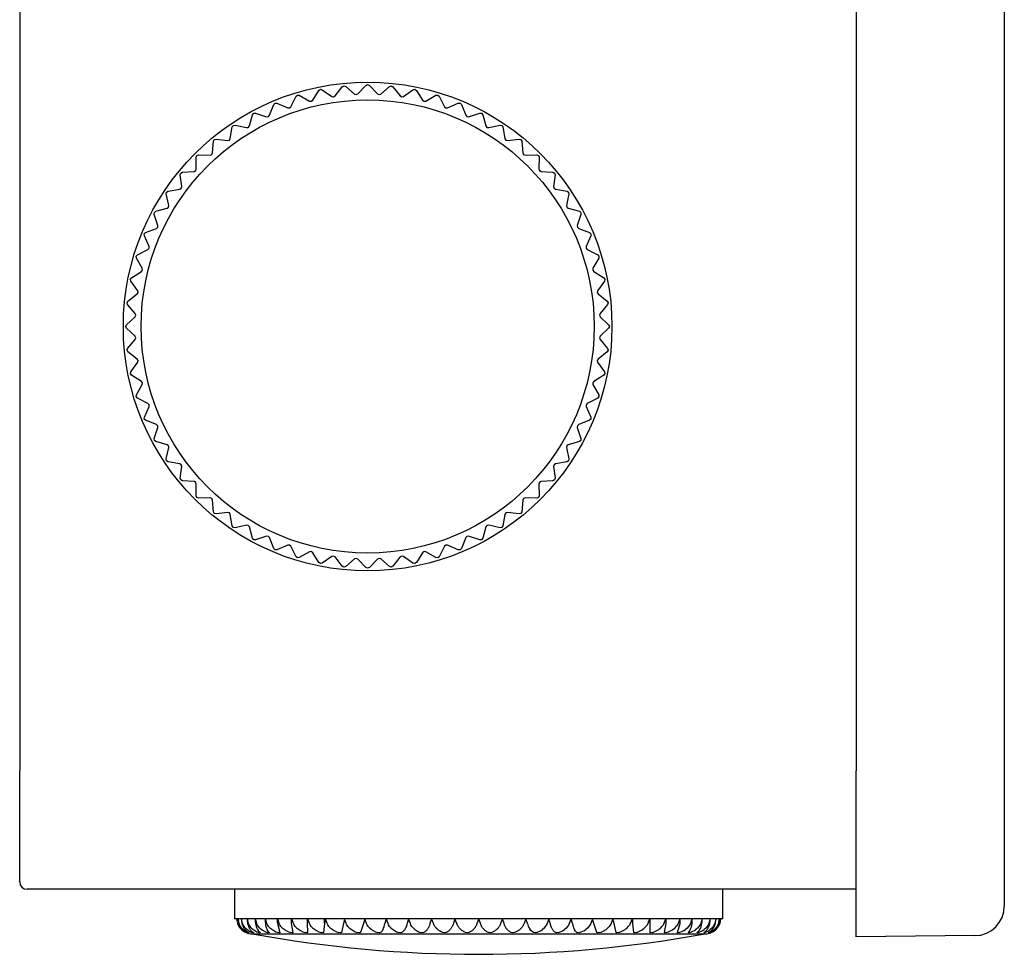
# Model space of a CAD drawing. Extents: x -445 to -120, y 50 to 395.
# Drawn here: x -443 to -377, y 151 to 214 of the extents above; entities that cross this region are included whole.
import ezdxf

# ---------------------------------------------------------------- set-up
doc = ezdxf.new("R2010")
doc.units = 0
doc.linetypes.add('PHANTOM', pattern=[0])
doc.layers.get('0').update_dxf_attribs({"linetype": 'CONTINUOUS'})

# ---------------------------------------------------------------- blocks, each defined once
blk = doc.blocks.new('D_FRAME_VIEW_7526')
at = {"color": 7, "linetype": 'CONTINUOUS'}
for p, q in [((-443.267, 267), (-443.267, 163)), ((-386.767, 267), (-386.767, 163)), ((-376.767, 266.93), (-376.767, 163.07)), ((-423.479, 208.274), (-423.056, 208.941)), ((-423.056, 208.941), (-422.952, 209.012)), ((-422.952, 209.012), (-422.829, 208.986)), ((-422.829, 208.986), (-422.182, 208.532)), ((-421.964, 208.564), (-421.478, 209.187)), ((-421.478, 209.187), (-421.367, 209.247)), ((-421.367, 209.247), (-421.247, 209.209)), ((-421.247, 209.209), (-420.648, 208.694)), ((-420.428, 208.705), (-419.883, 209.276)), ((-419.883, 209.276), (-419.767, 209.326)), ((-419.767, 209.326), (-419.651, 209.276)), ((-419.651, 209.276), (-419.106, 208.705)), ((-418.886, 208.694), (-418.287, 209.209)), ((-418.287, 209.209), (-418.167, 209.247)), ((-418.167, 209.247), (-418.057, 209.187)), ((-418.057, 209.187), (-417.57, 208.564)), ((-417.352, 208.532), (-416.705, 208.986)), ((-416.705, 208.986), (-416.582, 209.012)), ((-416.582, 209.012), (-416.478, 208.941)), ((-416.478, 208.941), (-416.055, 208.274)), ((-424.959, 207.836), (-424.603, 208.542)), ((-424.603, 208.542), (-424.506, 208.623)), ((-424.506, 208.623), (-424.381, 208.609)), ((-424.381, 208.609), (-423.693, 208.22)), ((-423.693, 208.22), (-423.576, 208.204)), ((-423.576, 208.204), (-423.479, 208.274)), ((-422.182, 208.532), (-422.067, 208.504)), ((-422.067, 208.504), (-421.964, 208.564)), ((-420.648, 208.694), (-420.536, 208.655)), ((-420.536, 208.655), (-420.428, 208.705)), ((-419.106, 208.705), (-418.998, 208.655)), ((-418.998, 208.655), (-418.886, 208.694)), ((-417.57, 208.564), (-417.467, 208.504)), ((-417.467, 208.504), (-417.352, 208.532)), ((-416.055, 208.274), (-415.959, 208.204)), ((-415.959, 208.204), (-415.841, 208.22)), ((-415.841, 208.22), (-415.153, 208.609)), ((-415.153, 208.609), (-415.028, 208.623)), ((-415.028, 208.623), (-414.932, 208.542)), ((-414.932, 208.542), (-414.576, 207.836)), ((-426.388, 207.256), (-426.103, 207.993)), ((-426.103, 207.993), (-426.015, 208.083)), ((-426.015, 208.083), (-425.889, 208.082)), ((-425.889, 208.082), (-425.166, 207.762)), ((-425.166, 207.762), (-425.048, 207.758)), ((-425.048, 207.758), (-424.959, 207.836)), ((-414.576, 207.836), (-414.487, 207.758)), ((-414.487, 207.758), (-414.368, 207.762)), ((-414.368, 207.762), (-413.645, 208.082)), ((-413.645, 208.082), (-413.519, 208.083)), ((-413.519, 208.083), (-413.431, 207.993)), ((-413.431, 207.993), (-413.146, 207.256)), ((-427.753, 206.538), (-427.542, 207.3)), ((-427.542, 207.3), (-427.463, 207.398)), ((-427.463, 207.398), (-427.338, 207.409)), ((-427.338, 207.409), (-426.587, 207.162)), ((-426.587, 207.162), (-426.469, 207.169)), ((-426.469, 207.169), (-426.388, 207.256)), ((-413.146, 207.256), (-413.066, 207.169)), ((-413.066, 207.169), (-412.947, 207.162)), ((-412.947, 207.162), (-412.197, 207.409)), ((-412.197, 207.409), (-412.071, 207.398)), ((-412.071, 207.398), (-411.992, 207.3)), ((-411.992, 207.3), (-411.781, 206.538)), ((-429.042, 205.691), (-428.906, 206.469)), ((-428.906, 206.469), (-428.837, 206.575)), ((-428.837, 206.575), (-428.714, 206.598)), ((-428.714, 206.598), (-427.942, 206.425)), ((-427.942, 206.425), (-427.825, 206.444)), ((-427.825, 206.444), (-427.753, 206.538)), ((-411.781, 206.538), (-411.709, 206.444)), ((-411.709, 206.444), (-411.592, 206.425)), ((-411.592, 206.425), (-410.821, 206.598)), ((-410.821, 206.598), (-410.697, 206.575)), ((-410.697, 206.575), (-410.628, 206.469)), ((-410.628, 206.469), (-410.492, 205.691)), ((-430.241, 204.72), (-430.182, 205.508)), ((-430.182, 205.508), (-430.124, 205.62)), ((-430.124, 205.62), (-430.003, 205.655)), ((-430.003, 205.655), (-429.219, 205.559)), ((-429.219, 205.559), (-429.104, 205.589)), ((-429.104, 205.589), (-429.042, 205.691)), ((-410.492, 205.691), (-410.43, 205.589)), ((-410.43, 205.589), (-410.315, 205.559)), ((-410.315, 205.559), (-409.531, 205.655)), ((-409.531, 205.655), (-409.41, 205.62)), ((-409.41, 205.62), (-409.352, 205.508)), ((-409.352, 205.508), (-409.293, 204.72)), ((-431.358, 204.427), (-431.311, 204.544)), ((-431.339, 203.637), (-431.358, 204.427)), ((-431.311, 204.544), (-431.194, 204.591)), ((-431.194, 204.591), (-430.404, 204.572)), ((-430.404, 204.572), (-430.293, 204.614)), ((-430.293, 204.614), (-430.241, 204.72)), ((-409.293, 204.72), (-409.241, 204.614)), ((-409.241, 204.614), (-409.13, 204.572)), ((-409.13, 204.572), (-408.34, 204.591)), ((-408.34, 204.591), (-408.223, 204.544)), ((-408.223, 204.544), (-408.176, 204.427)), ((-408.176, 204.427), (-408.195, 203.637)), ((-431.487, 203.474), (-431.381, 203.526)), ((-431.381, 203.526), (-431.339, 203.637)), ((-408.195, 203.637), (-408.153, 203.526)), ((-408.153, 203.526), (-408.047, 203.474)), ((-432.422, 203.236), (-432.387, 203.357)), ((-432.326, 202.452), (-432.422, 203.236)), ((-432.387, 203.357), (-432.276, 203.415)), ((-432.276, 203.415), (-431.487, 203.474)), ((-408.047, 203.474), (-407.259, 203.415)), ((-407.259, 203.415), (-407.147, 203.357)), ((-407.112, 203.236), (-407.208, 202.452)), ((-407.147, 203.357), (-407.112, 203.236)), ((-433.236, 202.139), (-432.458, 202.275)), ((-432.458, 202.275), (-432.357, 202.337)), ((-432.357, 202.337), (-432.326, 202.452)), ((-407.208, 202.452), (-407.178, 202.337)), ((-407.178, 202.337), (-407.077, 202.275)), ((-407.077, 202.275), (-406.298, 202.139)), ((-433.365, 201.946), (-433.342, 202.07)), ((-433.192, 201.175), (-433.365, 201.946)), ((-433.342, 202.07), (-433.236, 202.139)), ((-406.169, 201.946), (-406.342, 201.175)), ((-406.298, 202.139), (-406.193, 202.07)), ((-406.193, 202.07), (-406.169, 201.946)), ((-434.067, 200.775), (-433.306, 200.986)), ((-433.306, 200.986), (-433.211, 201.058)), ((-433.211, 201.058), (-433.192, 201.175)), ((-406.342, 201.175), (-406.323, 201.058)), ((-406.323, 201.058), (-406.229, 200.986)), ((-406.229, 200.986), (-405.467, 200.775)), ((-434.176, 200.571), (-434.165, 200.696)), ((-433.929, 199.82), (-434.176, 200.571)), ((-434.165, 200.696), (-434.067, 200.775)), ((-405.358, 200.571), (-405.605, 199.82)), ((-405.467, 200.775), (-405.369, 200.696)), ((-405.369, 200.696), (-405.358, 200.571)), ((-434.76, 199.336), (-434.023, 199.621)), ((-434.023, 199.621), (-433.936, 199.701)), ((-433.936, 199.701), (-433.929, 199.82)), ((-405.605, 199.82), (-405.598, 199.701)), ((-405.598, 199.701), (-405.511, 199.621)), ((-405.511, 199.621), (-404.774, 199.336)), ((-434.85, 199.248), (-434.76, 199.336)), ((-434.849, 199.122), (-434.85, 199.248)), ((-434.529, 198.399), (-434.849, 199.122)), ((-404.685, 199.122), (-405.005, 198.399)), ((-404.774, 199.336), (-404.684, 199.248)), ((-404.684, 199.248), (-404.685, 199.122)), ((-435.309, 197.836), (-434.603, 198.191)), ((-434.603, 198.191), (-434.525, 198.28)), ((-434.525, 198.28), (-434.529, 198.399)), ((-405.005, 198.399), (-405.009, 198.28)), ((-405.009, 198.28), (-404.931, 198.191)), ((-404.931, 198.191), (-404.225, 197.836)), ((-435.39, 197.739), (-435.309, 197.836)), ((-435.376, 197.614), (-435.39, 197.739)), ((-434.987, 196.926), (-435.376, 197.614)), ((-404.158, 197.614), (-404.547, 196.926)), ((-404.225, 197.836), (-404.144, 197.739)), ((-404.144, 197.739), (-404.158, 197.614)), ((-434.971, 196.808), (-434.987, 196.926)), ((-404.547, 196.926), (-404.563, 196.808)), ((-435.779, 196.185), (-435.708, 196.289)), ((-435.753, 196.062), (-435.779, 196.185)), ((-435.708, 196.289), (-435.041, 196.712)), ((-435.041, 196.712), (-434.971, 196.808)), ((-404.563, 196.808), (-404.493, 196.712)), ((-404.493, 196.712), (-403.826, 196.289)), ((-403.826, 196.289), (-403.755, 196.185)), ((-403.755, 196.185), (-403.781, 196.062)), ((-435.299, 195.415), (-435.753, 196.062)), ((-403.781, 196.062), (-404.235, 195.415)), ((-435.954, 194.711), (-435.331, 195.197)), ((-435.331, 195.197), (-435.271, 195.3)), ((-435.271, 195.3), (-435.299, 195.415)), ((-404.235, 195.415), (-404.263, 195.3)), ((-404.263, 195.3), (-404.203, 195.197)), ((-404.203, 195.197), (-403.58, 194.711)), ((-436.015, 194.6), (-435.954, 194.711)), ((-435.977, 194.48), (-436.015, 194.6)), ((-435.461, 193.881), (-435.977, 194.48)), ((-403.558, 194.48), (-404.073, 193.881)), ((-403.58, 194.711), (-403.52, 194.6)), ((-403.52, 194.6), (-403.558, 194.48)), ((-436.044, 193.116), (-435.472, 193.661)), ((-435.472, 193.661), (-435.422, 193.769)), ((-435.422, 193.769), (-435.461, 193.881)), ((-404.073, 193.881), (-404.112, 193.769)), ((-404.112, 193.769), (-404.063, 193.661)), ((-404.063, 193.661), (-403.491, 193.116)), ((-436.093, 193), (-436.044, 193.116)), ((-436.044, 192.884), (-436.093, 193)), ((-435.472, 192.339), (-436.044, 192.884)), ((-403.491, 192.884), (-404.063, 192.339)), ((-403.491, 193.116), (-403.441, 193)), ((-403.441, 193), (-403.491, 192.884)), ((-435.422, 192.231), (-435.472, 192.339)), ((-435.461, 192.119), (-435.422, 192.231)), ((-404.063, 192.339), (-404.112, 192.231)), ((-404.112, 192.231), (-404.073, 192.119)), ((-435.977, 191.52), (-435.461, 192.119)), ((-404.073, 192.119), (-403.558, 191.52)), ((-436.015, 191.4), (-435.977, 191.52)), ((-435.954, 191.289), (-436.015, 191.4)), ((-435.331, 190.803), (-435.954, 191.289)), ((-403.58, 191.289), (-404.203, 190.803)), ((-403.52, 191.4), (-403.58, 191.289)), ((-403.558, 191.52), (-403.52, 191.4)), ((-435.753, 189.938), (-435.299, 190.585)), ((-435.271, 190.7), (-435.331, 190.803)), ((-435.299, 190.585), (-435.271, 190.7)), ((-404.203, 190.803), (-404.263, 190.7)), ((-404.263, 190.7), (-404.235, 190.585)), ((-404.235, 190.585), (-403.781, 189.938)), ((-435.779, 189.815), (-435.753, 189.938)), ((-435.708, 189.711), (-435.779, 189.815)), ((-435.041, 189.288), (-435.708, 189.711)), ((-403.826, 189.711), (-404.493, 189.288)), ((-403.755, 189.815), (-403.826, 189.711)), ((-403.781, 189.938), (-403.755, 189.815)), ((-435.376, 188.386), (-434.987, 189.074)), ((-434.971, 189.192), (-435.041, 189.288)), ((-434.987, 189.074), (-434.971, 189.192)), ((-404.493, 189.288), (-404.563, 189.192)), ((-404.563, 189.192), (-404.547, 189.074)), ((-404.547, 189.074), (-404.158, 188.386)), ((-435.39, 188.261), (-435.376, 188.386)), ((-435.309, 188.164), (-435.39, 188.261)), ((-404.144, 188.261), (-404.225, 188.164)), ((-404.158, 188.386), (-404.144, 188.261)), ((-434.603, 187.809), (-435.309, 188.164)), ((-434.849, 186.878), (-434.529, 187.601)), ((-434.525, 187.72), (-434.603, 187.809)), ((-434.529, 187.601), (-434.525, 187.72)), ((-404.931, 187.809), (-405.009, 187.72)), ((-405.009, 187.72), (-405.005, 187.601)), ((-405.005, 187.601), (-404.685, 186.878)), ((-404.225, 188.164), (-404.931, 187.809)), ((-434.85, 186.752), (-434.849, 186.878)), ((-404.685, 186.878), (-404.684, 186.752)), ((-434.76, 186.664), (-434.85, 186.752)), ((-434.023, 186.379), (-434.76, 186.664)), ((-433.936, 186.299), (-434.023, 186.379)), ((-433.929, 186.18), (-433.936, 186.299)), ((-405.598, 186.299), (-405.605, 186.18)), ((-405.511, 186.379), (-405.598, 186.299)), ((-404.774, 186.664), (-405.511, 186.379)), ((-404.684, 186.752), (-404.774, 186.664)), ((-434.176, 185.429), (-433.929, 186.18)), ((-405.605, 186.18), (-405.358, 185.429)), ((-434.165, 185.304), (-434.176, 185.429)), ((-434.067, 185.225), (-434.165, 185.304)), ((-433.306, 185.014), (-434.067, 185.225)), ((-433.211, 184.942), (-433.306, 185.014)), ((-433.192, 184.825), (-433.211, 184.942)), ((-406.323, 184.942), (-406.342, 184.825)), ((-406.229, 185.014), (-406.323, 184.942)), ((-405.467, 185.225), (-406.229, 185.014)), ((-405.369, 185.304), (-405.467, 185.225)), ((-405.358, 185.429), (-405.369, 185.304)), ((-433.365, 184.054), (-433.192, 184.825)), ((-406.342, 184.825), (-406.169, 184.054)), ((-433.342, 183.93), (-433.365, 184.054)), ((-433.236, 183.861), (-433.342, 183.93)), ((-432.458, 183.725), (-433.236, 183.861)), ((-432.357, 183.663), (-432.458, 183.725)), ((-432.422, 182.764), (-432.326, 183.548)), ((-432.326, 183.548), (-432.357, 183.663)), ((-407.178, 183.663), (-407.208, 183.548)), ((-407.208, 183.548), (-407.112, 182.764)), ((-407.077, 183.725), (-407.178, 183.663)), ((-406.298, 183.861), (-407.077, 183.725)), ((-406.193, 183.93), (-406.298, 183.861)), ((-406.169, 184.054), (-406.193, 183.93)), ((-432.387, 182.643), (-432.422, 182.764)), ((-432.276, 182.585), (-432.387, 182.643)), ((-431.487, 182.526), (-432.276, 182.585)), ((-431.381, 182.474), (-431.487, 182.526)), ((-431.339, 182.363), (-431.381, 182.474)), ((-431.358, 181.573), (-431.339, 182.363)), ((-408.153, 182.474), (-408.195, 182.363)), ((-408.195, 182.363), (-408.176, 181.573)), ((-408.047, 182.526), (-408.153, 182.474)), ((-407.259, 182.585), (-408.047, 182.526)), ((-407.147, 182.643), (-407.259, 182.585)), ((-407.112, 182.764), (-407.147, 182.643)), ((-431.311, 181.456), (-431.358, 181.573)), ((-408.176, 181.573), (-408.223, 181.456)), ((-431.194, 181.409), (-431.311, 181.456)), ((-430.404, 181.428), (-431.194, 181.409)), ((-430.293, 181.386), (-430.404, 181.428)), ((-430.241, 181.28), (-430.293, 181.386)), ((-430.182, 180.492), (-430.241, 181.28)), ((-409.293, 181.28), (-409.352, 180.492)), ((-409.241, 181.386), (-409.293, 181.28)), ((-409.13, 181.428), (-409.241, 181.386)), ((-408.34, 181.409), (-409.13, 181.428)), ((-408.223, 181.456), (-408.34, 181.409)), ((-430.124, 180.38), (-430.182, 180.492)), ((-430.003, 180.345), (-430.124, 180.38)), ((-429.219, 180.441), (-430.003, 180.345)), ((-429.104, 180.411), (-429.219, 180.441)), ((-429.042, 180.309), (-429.104, 180.411)), ((-428.906, 179.531), (-429.042, 180.309)), ((-410.492, 180.309), (-410.628, 179.531)), ((-410.43, 180.411), (-410.492, 180.309)), ((-410.315, 180.441), (-410.43, 180.411)), ((-409.531, 180.345), (-410.315, 180.441)), ((-409.41, 180.38), (-409.531, 180.345)), ((-409.352, 180.492), (-409.41, 180.38)), ((-427.942, 179.575), (-428.714, 179.402)), ((-427.825, 179.556), (-427.942, 179.575)), ((-427.753, 179.462), (-427.825, 179.556)), ((-411.709, 179.556), (-411.781, 179.462)), ((-411.592, 179.575), (-411.709, 179.556)), ((-410.821, 179.402), (-411.592, 179.575)), ((-428.837, 179.425), (-428.906, 179.531)), ((-428.714, 179.402), (-428.837, 179.425)), ((-427.542, 178.7), (-427.753, 179.462)), ((-411.781, 179.462), (-411.992, 178.7)), ((-410.697, 179.425), (-410.821, 179.402)), ((-410.628, 179.531), (-410.697, 179.425)), ((-427.463, 178.602), (-427.542, 178.7)), ((-427.338, 178.591), (-427.463, 178.602)), ((-426.587, 178.838), (-427.338, 178.591)), ((-426.469, 178.831), (-426.587, 178.838)), ((-426.388, 178.744), (-426.469, 178.831)), ((-426.103, 178.007), (-426.388, 178.744)), ((-425.166, 178.238), (-425.889, 177.918)), ((-425.048, 178.242), (-425.166, 178.238)), ((-424.959, 178.164), (-425.048, 178.242)), ((-414.487, 178.242), (-414.576, 178.164)), ((-414.368, 178.238), (-414.487, 178.242)), ((-413.645, 177.918), (-414.368, 178.238)), ((-413.146, 178.744), (-413.431, 178.007)), ((-413.066, 178.831), (-413.146, 178.744)), ((-412.947, 178.838), (-413.066, 178.831)), ((-412.197, 178.591), (-412.947, 178.838)), ((-412.071, 178.602), (-412.197, 178.591)), ((-411.992, 178.7), (-412.071, 178.602)), ((-426.015, 177.917), (-426.103, 178.007)), ((-425.889, 177.918), (-426.015, 177.917)), ((-424.603, 177.458), (-424.959, 178.164)), ((-423.693, 177.78), (-424.381, 177.391)), ((-423.576, 177.796), (-423.693, 177.78)), ((-423.479, 177.726), (-423.576, 177.796)), ((-423.056, 177.059), (-423.479, 177.726)), ((-416.055, 177.726), (-416.478, 177.059)), ((-415.959, 177.796), (-416.055, 177.726)), ((-415.841, 177.78), (-415.959, 177.796)), ((-415.153, 177.391), (-415.841, 177.78)), ((-414.576, 178.164), (-414.932, 177.458)), ((-413.519, 177.917), (-413.645, 177.918)), ((-413.431, 178.007), (-413.519, 177.917)), ((-424.506, 177.377), (-424.603, 177.458)), ((-424.381, 177.391), (-424.506, 177.377)), ((-422.952, 176.988), (-423.056, 177.059)), ((-422.829, 177.014), (-422.952, 176.988)), ((-422.182, 177.468), (-422.829, 177.014)), ((-422.067, 177.496), (-422.182, 177.468)), ((-421.964, 177.436), (-422.067, 177.496)), ((-421.478, 176.813), (-421.964, 177.436)), ((-420.648, 177.306), (-421.247, 176.791)), ((-420.536, 177.345), (-420.648, 177.306)), ((-420.428, 177.295), (-420.536, 177.345)), ((-419.883, 176.724), (-420.428, 177.295)), ((-419.106, 177.295), (-419.651, 176.724)), ((-418.998, 177.345), (-419.106, 177.295)), ((-418.886, 177.306), (-418.998, 177.345)), ((-418.287, 176.791), (-418.886, 177.306)), ((-417.57, 177.436), (-418.057, 176.813)), ((-417.467, 177.496), (-417.57, 177.436)), ((-417.352, 177.468), (-417.467, 177.496)), ((-416.705, 177.014), (-417.352, 177.468)), ((-416.582, 176.988), (-416.705, 177.014)), ((-416.478, 177.059), (-416.582, 176.988)), ((-415.028, 177.377), (-415.153, 177.391)), ((-414.932, 177.458), (-415.028, 177.377)), ((-421.367, 176.753), (-421.478, 176.813)), ((-421.247, 176.791), (-421.367, 176.753)), ((-419.767, 176.674), (-419.883, 176.724)), ((-419.651, 176.724), (-419.767, 176.674)), ((-418.167, 176.753), (-418.287, 176.791)), ((-418.057, 176.813), (-418.167, 176.753)), ((-443.267, 155.5), (-443.267, 163)), ((-386.767, 151.8), (-386.767, 163)), ((-376.767, 163.07), (-376.767, 153.87)), ((-386.767, 155), (-442.767, 155)), ((-428.767, 155), (-428.767, 153)), ((-395.767, 153), (-395.767, 155)), ((-395.767, 153), (-428.767, 153)), ((-428.544, 152.69), (-428.593, 153)), ((-428.454, 152.69), (-428.515, 153)), ((-428.515, 153), (-428.515, 152.961)), ((-428.515, 152.961), (-428.477, 152.69)), ((-428.279, 153), (-428.283, 152.922)), ((-428.283, 153), (-428.283, 152.922)), ((-428.208, 152.69), (-428.279, 153)), ((-427.89, 153), (-427.897, 152.883)), ((-427.897, 153), (-427.897, 152.883)), ((-427.809, 152.69), (-427.89, 153)), ((-427.35, 153), (-427.363, 152.845)), ((-427.363, 153), (-427.363, 152.845)), ((-427.26, 152.69), (-427.35, 153)), ((-426.665, 153), (-426.684, 152.807)), ((-426.684, 153), (-426.684, 152.807)), ((-426.567, 152.69), (-426.665, 153)), ((-425.842, 153), (-425.869, 152.77)), ((-425.869, 153), (-425.869, 152.77)), ((-425.736, 152.69), (-425.842, 153)), ((-424.887, 153), (-424.924, 152.734)), ((-424.924, 153), (-424.924, 152.734)), ((-424.776, 152.69), (-424.887, 153)), ((-423.811, 153), (-423.858, 152.699)), ((-423.858, 153), (-423.858, 152.699)), ((-423.694, 152.69), (-423.811, 153)), ((-422.624, 153), (-422.682, 152.69)), ((-422.682, 152.69), (-422.682, 153)), ((-422.503, 152.69), (-422.624, 153)), ((-421.337, 153), (-421.406, 152.69)), ((-421.214, 152.69), (-421.337, 153)), ((-419.963, 153), (-420.042, 152.69)), ((-419.838, 152.69), (-419.963, 153)), ((-418.515, 153), (-418.603, 152.69)), ((-418.389, 152.69), (-418.515, 153)), ((-417.006, 153), (-417.103, 152.69)), ((-416.881, 152.69), (-417.006, 153)), ((-415.452, 153), (-415.556, 152.69)), ((-415.329, 152.69), (-415.452, 153)), ((-413.867, 153), (-413.978, 152.69)), ((-413.747, 152.69), (-413.867, 153)), ((-412.267, 153), (-412.383, 152.69)), ((-412.151, 152.69), (-412.267, 153)), ((-410.667, 153), (-410.787, 152.69)), ((-410.557, 152.69), (-410.667, 153)), ((-409.082, 153), (-409.205, 152.69)), ((-408.978, 152.69), (-409.082, 153)), ((-407.528, 153), (-407.653, 152.69)), ((-407.432, 152.69), (-407.528, 153)), ((-406.019, 153), (-406.145, 152.69)), ((-405.931, 152.69), (-406.019, 153)), ((-404.571, 153), (-404.697, 152.69)), ((-404.492, 152.69), (-404.571, 153)), ((-403.197, 153), (-403.321, 152.69)), ((-403.128, 152.69), (-403.197, 153)), ((-401.91, 153), (-402.031, 152.69)), ((-401.852, 152.69), (-401.91, 153)), ((-401.852, 152.69), (-401.852, 153)), ((-400.723, 153), (-400.84, 152.69)), ((-400.676, 152.699), (-400.723, 153)), ((-400.676, 152.699), (-400.676, 153)), ((-399.647, 153), (-399.759, 152.69)), ((-399.611, 152.734), (-399.647, 153)), ((-399.611, 152.734), (-399.611, 153)), ((-398.693, 153), (-398.798, 152.69)), ((-398.666, 152.77), (-398.693, 153)), ((-398.666, 152.77), (-398.666, 153)), ((-397.869, 153), (-397.967, 152.69)), ((-397.85, 152.807), (-397.869, 153)), ((-397.85, 152.807), (-397.85, 153)), ((-397.184, 153), (-397.274, 152.69)), ((-397.172, 152.845), (-397.184, 153)), ((-397.172, 152.845), (-397.172, 153)), ((-396.644, 153), (-396.725, 152.69)), ((-396.637, 152.883), (-396.644, 153)), ((-396.637, 152.883), (-396.637, 153)), ((-396.255, 153), (-396.326, 152.69)), ((-396.252, 152.922), (-396.255, 153)), ((-396.252, 152.922), (-396.252, 153)), ((-396.02, 153), (-396.08, 152.69)), ((-396.058, 152.69), (-396.019, 152.961)), ((-396.019, 152.961), (-396.019, 153)), ((-395.941, 153), (-395.991, 152.69)), ((-428.283, 152.922), (-428.253, 152.69)), ((-427.897, 152.883), (-427.876, 152.69)), ((-427.363, 152.845), (-427.349, 152.69)), ((-426.684, 152.807), (-426.676, 152.69)), ((-425.869, 152.77), (-425.865, 152.69)), ((-425.865, 152.69), (-425.692, 152.08)), ((-424.924, 152.734), (-424.922, 152.69)), ((-424.922, 152.69), (-424.826, 152.08)), ((-423.858, 152.699), (-423.858, 152.69)), ((-423.858, 152.69), (-423.839, 152.08)), ((-422.682, 152.69), (-422.741, 152.08)), ((-421.406, 152.69), (-421.542, 152.08)), ((-420.042, 152.69), (-420.253, 152.08)), ((-404.281, 152.08), (-404.492, 152.69)), ((-402.992, 152.08), (-403.128, 152.69)), ((-401.793, 152.08), (-401.852, 152.69)), ((-400.695, 152.08), (-400.676, 152.69)), ((-400.676, 152.69), (-400.676, 152.699)), ((-399.708, 152.08), (-399.612, 152.69)), ((-399.612, 152.69), (-399.611, 152.734)), ((-398.842, 152.08), (-398.669, 152.69)), ((-398.669, 152.69), (-398.666, 152.77)), ((-397.858, 152.69), (-397.85, 152.807)), ((-397.185, 152.69), (-397.172, 152.845)), ((-396.658, 152.69), (-396.637, 152.883)), ((-396.281, 152.69), (-396.252, 152.922)), ((-427.922, 152.063), (-427.972, 152.08)), ((-427.961, 152.08), (-427.922, 152.063)), ((-427.922, 152.063), (-427.922, 152.063)), ((-427.771, 152.063), (-427.831, 152.08)), ((-427.799, 152.08), (-427.77, 152.063)), ((-427.77, 152.063), (-427.771, 152.063)), ((-427.593, 152), (-412.267, 152)), ((-427.49, 152.065), (-427.541, 152.08)), ((-427.471, 152.063), (-427.49, 152.065)), ((-427.487, 152.08), (-427.467, 152.064)), ((-427.467, 152.064), (-427.471, 152.063)), ((-427.025, 152.063), (-427.103, 152.08)), ((-427.029, 152.08), (-427.016, 152.066)), ((-427.016, 152.066), (-427.025, 152.063)), ((-426.436, 152.063), (-426.523, 152.08)), ((-426.421, 152.068), (-426.436, 152.063)), ((-426.429, 152.08), (-426.421, 152.068)), ((-425.711, 152.063), (-425.806, 152.08)), ((-425.688, 152.071), (-425.711, 152.063)), ((-425.692, 152.08), (-425.688, 152.071)), ((-424.857, 152.063), (-424.958, 152.08)), ((-424.826, 152.071), (-424.857, 152.063)), ((-424.826, 152.08), (-424.825, 152.075)), ((-424.825, 152.075), (-424.826, 152.071)), ((-423.881, 152.063), (-423.987, 152.08)), ((-423.839, 152.078), (-423.881, 152.063)), ((-423.839, 152.08), (-423.839, 152.079)), ((-422.793, 152.063), (-422.904, 152.08)), ((-422.741, 152.08), (-422.793, 152.063)), ((-421.604, 152.063), (-421.719, 152.08)), ((-421.542, 152.08), (-421.604, 152.063)), ((-420.325, 152.063), (-420.442, 152.08)), ((-420.253, 152.08), (-420.325, 152.063)), ((-418.969, 152.063), (-419.087, 152.08)), ((-418.888, 152.08), (-418.969, 152.063)), ((-417.548, 152.063), (-417.666, 152.08)), ((-417.459, 152.08), (-417.548, 152.063)), ((-416.076, 152.063), (-416.193, 152.08)), ((-415.979, 152.08), (-416.076, 152.063)), ((-414.567, 152.063), (-414.682, 152.08)), ((-414.464, 152.08), (-414.567, 152.063)), ((-413.036, 152.063), (-413.148, 152.08)), ((-412.928, 152.08), (-413.036, 152.063)), ((-412.267, 152), (-396.941, 152)), ((-411.498, 152.063), (-411.606, 152.08)), ((-411.386, 152.08), (-411.498, 152.063)), ((-409.967, 152.063), (-410.07, 152.08)), ((-409.852, 152.08), (-409.967, 152.063)), ((-408.459, 152.063), (-408.555, 152.08)), ((-408.341, 152.08), (-408.459, 152.063)), ((-406.987, 152.063), (-407.076, 152.08)), ((-406.868, 152.08), (-406.987, 152.063)), ((-405.566, 152.063), (-405.646, 152.08)), ((-405.447, 152.08), (-405.566, 152.063)), ((-404.209, 152.063), (-404.281, 152.08)), ((-404.092, 152.08), (-404.209, 152.063)), ((-402.93, 152.063), (-402.992, 152.08)), ((-402.815, 152.08), (-402.93, 152.063)), ((-401.741, 152.063), (-401.793, 152.08)), ((-401.63, 152.08), (-401.741, 152.063)), ((-400.695, 152.079), (-400.695, 152.08)), ((-400.681, 152.066), (-400.695, 152.079)), ((-400.653, 152.063), (-400.681, 152.066)), ((-400.547, 152.08), (-400.653, 152.063)), ((-399.709, 152.075), (-399.708, 152.08)), ((-399.678, 152.063), (-399.709, 152.075)), ((-399.577, 152.08), (-399.678, 152.063)), ((-398.846, 152.071), (-398.842, 152.08)), ((-398.844, 152.067), (-398.846, 152.071)), ((-398.823, 152.063), (-398.844, 152.067)), ((-398.729, 152.08), (-398.823, 152.063)), ((-398.113, 152.068), (-398.105, 152.08)), ((-398.113, 152.066), (-398.113, 152.068)), ((-398.098, 152.063), (-398.113, 152.066)), ((-398.097, 152.063), (-398.098, 152.063)), ((-398.011, 152.08), (-398.097, 152.063)), ((-397.519, 152.066), (-397.505, 152.08)), ((-397.509, 152.063), (-397.519, 152.066)), ((-397.504, 152.063), (-397.509, 152.063)), ((-397.431, 152.08), (-397.504, 152.063)), ((-397.068, 152.064), (-397.047, 152.08)), ((-397.063, 152.063), (-397.068, 152.064)), ((-397.046, 152.065), (-397.063, 152.063)), ((-397.043, 152.066), (-397.046, 152.065)), ((-396.993, 152.08), (-397.043, 152.066)), ((-396.765, 152.063), (-396.735, 152.08)), ((-396.763, 152.063), (-396.764, 152.063)), ((-396.741, 152.067), (-396.763, 152.063)), ((-396.734, 152.07), (-396.741, 152.067)), ((-396.703, 152.08), (-396.734, 152.07)), ((-396.563, 152.08), (-396.612, 152.063)), ((-396.612, 152.063), (-396.573, 152.08)), ((-396.612, 152.063), (-396.612, 152.063)), ((-378.75, 151.87), (-386.767, 151.8))]:
    blk.add_line(p, q, dxfattribs=at)
for points in [[(-427.972, 152.08), (-428.029, 152.106), (-428.086, 152.135), (-428.141, 152.169), (-428.183, 152.197), (-428.224, 152.229), (-428.264, 152.262), (-428.302, 152.298), (-428.334, 152.332), (-428.365, 152.367), (-428.395, 152.405), (-428.416, 152.435), (-428.437, 152.466), (-428.457, 152.499), (-428.476, 152.533), (-428.495, 152.57), (-428.513, 152.609), (-428.524, 152.635), (-428.534, 152.663), (-428.544, 152.69)], [(-428.477, 152.69), (-428.465, 152.653), (-428.452, 152.617), (-428.438, 152.581), (-428.423, 152.547), (-428.406, 152.513), (-428.388, 152.48), (-428.37, 152.448), (-428.35, 152.417), (-428.326, 152.382), (-428.301, 152.348), (-428.274, 152.316), (-428.247, 152.286), (-428.209, 152.248), (-428.169, 152.212), (-428.129, 152.18), (-428.088, 152.151), (-428.046, 152.125), (-428.004, 152.101), (-427.961, 152.08)], [(-427.831, 152.08), (-427.894, 152.106), (-427.956, 152.135), (-428.016, 152.169), (-428.061, 152.197), (-428.106, 152.229), (-428.149, 152.262), (-428.191, 152.298), (-428.226, 152.332), (-428.26, 152.367), (-428.292, 152.405), (-428.315, 152.435), (-428.338, 152.466), (-428.36, 152.499), (-428.38, 152.533), (-428.401, 152.57), (-428.42, 152.609), (-428.432, 152.635), (-428.443, 152.663), (-428.454, 152.69)], [(-428.253, 152.69), (-428.243, 152.653), (-428.232, 152.617), (-428.219, 152.581), (-428.206, 152.547), (-428.191, 152.513), (-428.176, 152.48), (-428.159, 152.448), (-428.142, 152.417), (-428.121, 152.382), (-428.098, 152.348), (-428.075, 152.316), (-428.051, 152.286), (-428.018, 152.248), (-427.983, 152.212), (-427.947, 152.18), (-427.911, 152.151), (-427.874, 152.125), (-427.837, 152.101), (-427.799, 152.08)], [(-428.035, 152.405), (-428.108, 152.499), (-428.172, 152.609), (-428.208, 152.69)], [(-427.876, 152.69), (-427.867, 152.653), (-427.858, 152.617), (-427.847, 152.581), (-427.836, 152.547), (-427.823, 152.513), (-427.81, 152.48), (-427.796, 152.448), (-427.781, 152.417), (-427.763, 152.382), (-427.744, 152.348), (-427.724, 152.316), (-427.703, 152.286), (-427.674, 152.248), (-427.645, 152.212), (-427.614, 152.18), (-427.583, 152.151), (-427.552, 152.125), (-427.52, 152.101), (-427.487, 152.08)], [(-427.625, 152.405), (-427.703, 152.499), (-427.771, 152.609), (-427.809, 152.69)], [(-427.068, 152.405), (-427.149, 152.499), (-427.221, 152.609), (-427.26, 152.69)], [(-427.207, 152.286), (-427.133, 152.18), (-427.056, 152.101), (-427.029, 152.08)], [(-426.369, 152.405), (-426.452, 152.499), (-426.526, 152.609), (-426.567, 152.69)], [(-426.566, 152.286), (-426.509, 152.18), (-426.429, 152.08)], [(-425.534, 152.405), (-425.619, 152.499), (-425.694, 152.609), (-425.736, 152.69)], [(-424.57, 152.405), (-424.657, 152.499), (-424.733, 152.609), (-424.776, 152.69)], [(-423.489, 152.405), (-423.575, 152.499), (-423.652, 152.609), (-423.694, 152.69)], [(-422.299, 152.405), (-422.385, 152.499), (-422.461, 152.609), (-422.503, 152.69)], [(-421.013, 152.405), (-421.097, 152.499), (-421.172, 152.609), (-421.214, 152.69)], [(-419.642, 152.405), (-419.725, 152.499), (-419.797, 152.609), (-419.838, 152.69)], [(-418.73, 152.286), (-418.795, 152.18), (-418.864, 152.101), (-418.888, 152.08)], [(-418.201, 152.405), (-418.28, 152.499), (-418.35, 152.609), (-418.389, 152.69)], [(-417.103, 152.69), (-417.111, 152.653), (-417.12, 152.617), (-417.129, 152.581), (-417.14, 152.547), (-417.151, 152.513), (-417.164, 152.48), (-417.176, 152.448), (-417.19, 152.417), (-417.207, 152.382), (-417.224, 152.348), (-417.242, 152.316), (-417.261, 152.286), (-417.287, 152.248), (-417.315, 152.212), (-417.343, 152.18), (-417.371, 152.151), (-417.4, 152.125), (-417.429, 152.101), (-417.459, 152.08)], [(-416.702, 152.405), (-416.777, 152.499), (-416.844, 152.609), (-416.881, 152.69)], [(-415.556, 152.69), (-415.566, 152.653), (-415.576, 152.617), (-415.588, 152.581), (-415.6, 152.547), (-415.614, 152.513), (-415.628, 152.48), (-415.644, 152.448), (-415.66, 152.417), (-415.68, 152.382), (-415.7, 152.348), (-415.722, 152.316), (-415.744, 152.286), (-415.776, 152.248), (-415.808, 152.212), (-415.842, 152.18), (-415.875, 152.151), (-415.909, 152.125), (-415.944, 152.101), (-415.979, 152.08)], [(-414.682, 152.08), (-414.748, 152.106), (-414.812, 152.135), (-414.874, 152.169), (-414.921, 152.197), (-414.968, 152.229), (-415.012, 152.262), (-415.056, 152.298), (-415.092, 152.332), (-415.127, 152.367), (-415.161, 152.405), (-415.185, 152.435), (-415.209, 152.466), (-415.231, 152.499), (-415.253, 152.533), (-415.274, 152.57), (-415.294, 152.609), (-415.306, 152.635), (-415.318, 152.663), (-415.329, 152.69)], [(-413.978, 152.69), (-413.989, 152.653), (-414.001, 152.617), (-414.014, 152.581), (-414.029, 152.547), (-414.044, 152.513), (-414.061, 152.48), (-414.078, 152.448), (-414.097, 152.417), (-414.12, 152.382), (-414.144, 152.348), (-414.168, 152.316), (-414.194, 152.286), (-414.23, 152.248), (-414.268, 152.212), (-414.306, 152.18), (-414.345, 152.151), (-414.384, 152.125), (-414.424, 152.101), (-414.464, 152.08)], [(-413.148, 152.08), (-413.209, 152.106), (-413.268, 152.135), (-413.326, 152.169), (-413.37, 152.197), (-413.413, 152.229), (-413.454, 152.262), (-413.494, 152.298), (-413.528, 152.332), (-413.56, 152.367), (-413.591, 152.405), (-413.614, 152.435), (-413.636, 152.466), (-413.657, 152.499), (-413.677, 152.533), (-413.697, 152.57), (-413.715, 152.609), (-413.726, 152.635), (-413.737, 152.663), (-413.747, 152.69)], [(-412.383, 152.69), (-412.395, 152.653), (-412.409, 152.617), (-412.424, 152.581), (-412.44, 152.547), (-412.457, 152.513), (-412.476, 152.48), (-412.496, 152.448), (-412.516, 152.417), (-412.542, 152.382), (-412.569, 152.348), (-412.597, 152.316), (-412.625, 152.286), (-412.666, 152.248), (-412.708, 152.212), (-412.751, 152.18), (-412.794, 152.151), (-412.838, 152.125), (-412.883, 152.101), (-412.928, 152.08)], [(-411.606, 152.08), (-411.661, 152.106), (-411.715, 152.135), (-411.768, 152.169), (-411.808, 152.197), (-411.846, 152.229), (-411.884, 152.262), (-411.921, 152.298), (-411.952, 152.332), (-411.981, 152.367), (-412.009, 152.405), (-412.03, 152.435), (-412.05, 152.466), (-412.069, 152.499), (-412.087, 152.533), (-412.105, 152.57), (-412.122, 152.609), (-412.132, 152.635), (-412.142, 152.663), (-412.151, 152.69)], [(-410.787, 152.69), (-410.801, 152.653), (-410.816, 152.617), (-410.832, 152.581), (-410.85, 152.547), (-410.869, 152.513), (-410.889, 152.48), (-410.911, 152.448), (-410.933, 152.417), (-410.962, 152.382), (-410.991, 152.348), (-411.022, 152.316), (-411.053, 152.286), (-411.098, 152.248), (-411.144, 152.212), (-411.191, 152.18), (-411.238, 152.151), (-411.286, 152.125), (-411.336, 152.101), (-411.386, 152.08)], [(-410.07, 152.08), (-410.119, 152.106), (-410.167, 152.135), (-410.214, 152.169), (-410.25, 152.197), (-410.284, 152.229), (-410.318, 152.262), (-410.351, 152.298), (-410.378, 152.332), (-410.405, 152.367), (-410.43, 152.405), (-410.448, 152.435), (-410.466, 152.466), (-410.483, 152.499), (-410.499, 152.533), (-410.515, 152.57), (-410.53, 152.609), (-410.54, 152.635), (-410.548, 152.663), (-410.557, 152.69)], [(-409.205, 152.69), (-409.22, 152.653), (-409.236, 152.617), (-409.254, 152.581), (-409.273, 152.547), (-409.294, 152.513), (-409.316, 152.48), (-409.339, 152.448), (-409.363, 152.417), (-409.394, 152.382), (-409.426, 152.348), (-409.459, 152.316), (-409.493, 152.286), (-409.541, 152.248), (-409.59, 152.212), (-409.642, 152.18), (-409.693, 152.151), (-409.745, 152.125), (-409.798, 152.101), (-409.852, 152.08)], [(-408.555, 152.08), (-408.639, 152.135), (-408.742, 152.229), (-408.823, 152.332)], [(-407.653, 152.69), (-407.705, 152.581), (-407.771, 152.48), (-407.854, 152.382), (-407.959, 152.286)], [(-407.076, 152.08), (-407.112, 152.106), (-407.147, 152.135), (-407.181, 152.169), (-407.207, 152.197), (-407.233, 152.229), (-407.257, 152.262), (-407.281, 152.298), (-407.301, 152.332), (-407.32, 152.367), (-407.339, 152.405), (-407.352, 152.435), (-407.365, 152.466), (-407.378, 152.499), (-407.39, 152.533), (-407.401, 152.57), (-407.412, 152.609), (-407.419, 152.635), (-407.426, 152.663), (-407.432, 152.69)], [(-406.145, 152.69), (-406.2, 152.581), (-406.269, 152.48), (-406.356, 152.382), (-406.467, 152.286)], [(-404.697, 152.69), (-404.753, 152.581), (-404.825, 152.48), (-404.916, 152.382), (-405.03, 152.286)], [(-403.321, 152.69), (-403.379, 152.581), (-403.453, 152.48)], [(-402.031, 152.69), (-402.09, 152.581), (-402.165, 152.48)], [(-400.84, 152.69), (-400.899, 152.581), (-400.975, 152.48)], [(-399.759, 152.69), (-399.818, 152.581), (-399.894, 152.48)], [(-398.798, 152.69), (-398.857, 152.581), (-398.931, 152.48)], [(-397.967, 152.69), (-398.024, 152.581), (-398.097, 152.48), (-398.189, 152.382), (-398.306, 152.286)], [(-397.274, 152.69), (-397.329, 152.581), (-397.4, 152.48), (-397.489, 152.382), (-397.602, 152.286)], [(-397.047, 152.08), (-397.008, 152.106), (-396.969, 152.135), (-396.932, 152.169), (-396.903, 152.197), (-396.875, 152.229), (-396.848, 152.262), (-396.822, 152.298), (-396.8, 152.332), (-396.779, 152.367), (-396.759, 152.405), (-396.744, 152.435), (-396.73, 152.466), (-396.717, 152.499), (-396.704, 152.533), (-396.691, 152.57), (-396.679, 152.609), (-396.671, 152.635), (-396.664, 152.663), (-396.658, 152.69)], [(-396.725, 152.69), (-396.778, 152.581), (-396.846, 152.48), (-396.931, 152.382), (-397.039, 152.286)], [(-396.735, 152.08), (-396.69, 152.106), (-396.645, 152.135), (-396.601, 152.169), (-396.567, 152.197), (-396.535, 152.229), (-396.503, 152.262), (-396.473, 152.298), (-396.447, 152.332), (-396.423, 152.367), (-396.399, 152.405), (-396.382, 152.435), (-396.365, 152.466), (-396.349, 152.499), (-396.334, 152.533), (-396.319, 152.57), (-396.305, 152.609), (-396.297, 152.635), (-396.288, 152.663), (-396.281, 152.69)], [(-396.08, 152.69), (-396.095, 152.653), (-396.11, 152.617), (-396.127, 152.581), (-396.145, 152.547), (-396.166, 152.513), (-396.187, 152.48), (-396.209, 152.448), (-396.233, 152.417), (-396.262, 152.382), (-396.293, 152.348), (-396.324, 152.316), (-396.357, 152.286), (-396.403, 152.248), (-396.451, 152.212), (-396.501, 152.18), (-396.55, 152.151), (-396.6, 152.125), (-396.651, 152.101), (-396.703, 152.08)], [(-396.326, 152.69), (-396.376, 152.581), (-396.44, 152.48), (-396.521, 152.382), (-396.623, 152.286)], [(-396.573, 152.08), (-396.522, 152.106), (-396.47, 152.135), (-396.421, 152.169), (-396.383, 152.197), (-396.346, 152.229), (-396.31, 152.262), (-396.276, 152.298), (-396.247, 152.332), (-396.219, 152.367), (-396.192, 152.405), (-396.172, 152.435), (-396.153, 152.466), (-396.136, 152.499), (-396.119, 152.533), (-396.101, 152.57), (-396.086, 152.609), (-396.076, 152.635), (-396.066, 152.663), (-396.058, 152.69)], [(-395.991, 152.69), (-396.004, 152.653), (-396.018, 152.617), (-396.034, 152.581), (-396.05, 152.547), (-396.069, 152.513), (-396.088, 152.48), (-396.109, 152.448), (-396.131, 152.417), (-396.158, 152.382), (-396.186, 152.348), (-396.215, 152.316), (-396.245, 152.286), (-396.287, 152.248), (-396.331, 152.212), (-396.377, 152.18), (-396.422, 152.151), (-396.468, 152.125), (-396.515, 152.101), (-396.563, 152.08)], [(-405.646, 152.08), (-405.731, 152.169), (-405.792, 152.262)], [(-398.105, 152.08), (-398.032, 152.169), (-397.979, 152.262)], [(-397.505, 152.08), (-397.41, 152.169), (-397.342, 152.262)]]:
    blk.add_lwpolyline(points, dxfattribs=at)
for radius in [16.5, 15.3]:
    blk.add_circle((-419.767, 193), radius, dxfattribs=at)
for centre, radius, start, end in [((-442.767, 155.5), 0.5, 180, 270), ((-378.767, 153.87), 2, 270.5, 0), ((-427.593, 153), 1, 193.84908, 247.957), ((-427.165, 153.189), 1.171, 222.05398, 251.28146), ((-426.726, 153.269), 1.247, 223.85239, 252.38325), ((-426.102, 152.902), 1.265, 189.618, 209.11764), ((-426.144, 153.338), 1.314, 225.25278, 253.20369), ((-425.165, 152.884), 1.524, 187.31229, 203.11452), ((-425.424, 153.394), 1.368, 226.29082, 253.79191), ((-424.574, 153.433), 1.406, 226.99342, 254.18085), ((-423.603, 153.456), 1.429, 227.37895, 254.3912), ((-422.52, 153.461), 1.433, 227.45748, 254.43378), ((-421.335, 153.447), 1.42, 227.23107, 254.31077), ((-420.06, 153.416), 1.39, 226.69381, 254.01588), ((-418.706, 153.368), 1.343, 225.83163, 253.53374), ((-419.957, 152.893), 1.369, 333.70253, 351.49805), ((-417.288, 153.306), 1.283, 224.62207, 252.8381), ((-415.817, 153.232), 1.211, 223.03398, 251.88879), ((-407.895, 152.946), 1.113, 193.28784, 213.49227), ((-408.745, 153.287), 1.272, 288.49116, 308.13381), ((-407.28, 153.378), 1.361, 287.60632, 306.68714), ((-404.609, 152.885), 1.337, 188.35572, 207.74405), ((-405.866, 153.453), 1.435, 286.95514, 305.59719), ((-404.442, 153.353), 1.32, 285.4047, 318.59075), ((-403.166, 153.379), 1.345, 285.08765, 318.03683), ((-401.98, 153.391), 1.356, 284.95553, 317.80292), ((-400.897, 153.387), 1.353, 285.00126, 317.88409), ((-399.927, 153.367), 1.334, 285.22728, 318.28205), ((-399.15, 153.484), 1.465, 286.7128, 305.186), ((-398.426, 153.416), 1.399, 287.26441, 306.11754), ((-399.33, 152.875), 1.483, 335.58611, 352.8327), ((-397.838, 153.332), 1.317, 288.03078, 307.38602), ((-398.407, 152.894), 1.238, 329.31522, 350.52393), ((-397.392, 153.236), 1.222, 289.05528, 309.03576), ((-396.941, 153), 1, 292.5, 346.23537), ((-427.593, 153), 1, 247.957, 270), ((-412.267, 235.612), 85, 259.63024, 280.36976), ((-396.941, 153), 1, 270, 280.5792), ((-396.941, 153), 1, 280.5792, 289.4943), ((-396.941, 153), 1, 289.4943, 292.5)]:
    blk.add_arc(centre, radius, start, end, dxfattribs=at)

msp = doc.modelspace()

# ---------------------------------------------------------------- block references
at = {"color": 7, "linetype": 'PHANTOM'}
msp.add_blockref('D_FRAME_VIEW_7526', (0, 0), dxfattribs=at)

doc.saveas('drawing.dxf')
